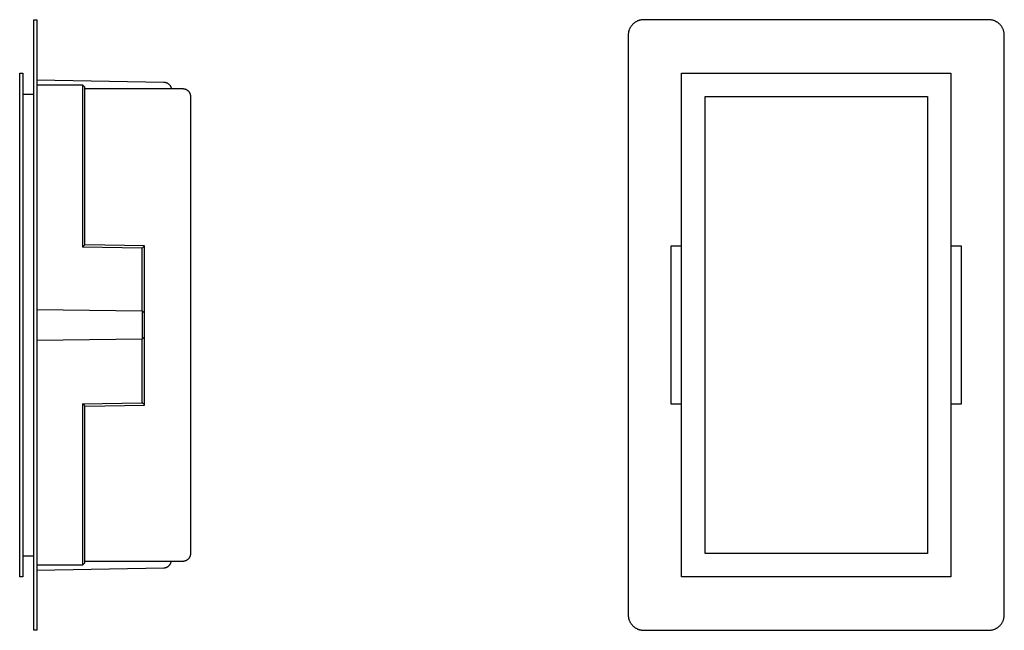
# Model space of a CAD drawing. Units: millimetres. Extents: x -329 to 299, y -418 to 510.
# Drawn here: x -329 to 299, y 120 to 510 of the extents above; entities that cross this region are included whole.
import ezdxf

# ---------------------------------------------------------------- set-up
doc = ezdxf.new("R2010")
doc.units = ezdxf.units.MM
doc.header["$MEASUREMENT"] = 0
doc.layers.add('Default', color=7, linetype='Continuous', true_color=0x000000)

msp = doc.modelspace()

# ---------------------------------------------------------------- linework, layer by layer
at = {"layer": 'Default', "color": 7, "true_color": 0xffffff}
for p, q in [((-320.33, 130.17), (-320.33, 510.17)), ((-320.33, 510.17), (-318.33, 510.17)), ((-318.33, 510.17), (-318.33, 120.17)), ((64.4, 509.05), (64.1, 508.88)), ((64.7, 509.2), (64.4, 509.05)), ((65.01, 509.34), (64.7, 509.2)), ((65.33, 509.47), (65.01, 509.34)), ((65.65, 509.59), (65.33, 509.47)), ((65.97, 509.7), (65.65, 509.59)), ((66.3, 509.8), (65.97, 509.7)), ((66.63, 509.88), (66.3, 509.8)), ((66.96, 509.96), (66.63, 509.88)), ((67.3, 510.02), (66.96, 509.96)), ((67.64, 510.08), (67.3, 510.02)), ((67.98, 510.12), (67.64, 510.08)), ((68.32, 510.15), (67.98, 510.12)), ((68.66, 510.16), (68.32, 510.15)), ((69, 510.17), (68.66, 510.16)), ((289, 510.17), (69, 510.17)), ((289.34, 510.16), (289, 510.17)), ((289.68, 510.15), (289.34, 510.16)), ((290.02, 510.12), (289.68, 510.15)), ((290.36, 510.08), (290.02, 510.12)), ((290.7, 510.02), (290.36, 510.08)), ((291.03, 509.96), (290.7, 510.02)), ((291.37, 509.88), (291.03, 509.96)), ((291.7, 509.8), (291.37, 509.88)), ((292.02, 509.7), (291.7, 509.8)), ((292.35, 509.59), (292.02, 509.7)), ((292.67, 509.47), (292.35, 509.59)), ((292.98, 509.34), (292.67, 509.47)), ((293.29, 509.2), (292.98, 509.34)), ((293.6, 509.05), (293.29, 509.2)), ((293.9, 508.88), (293.6, 509.05)), ((59.37, 502.87), (59.28, 502.54)), ((59.47, 503.19), (59.37, 502.87)), ((59.58, 503.52), (59.47, 503.19)), ((59.69, 503.84), (59.58, 503.52)), ((59.83, 504.15), (59.69, 503.84)), ((59.97, 504.46), (59.83, 504.15)), ((60.12, 504.77), (59.97, 504.46)), ((60.28, 505.07), (60.12, 504.77)), ((60.45, 505.36), (60.28, 505.07)), ((60.64, 505.65), (60.45, 505.36)), ((60.83, 505.94), (60.64, 505.65)), ((61.03, 506.21), (60.83, 505.94)), ((61.24, 506.48), (61.03, 506.21)), ((61.46, 506.74), (61.24, 506.48)), ((61.69, 506.99), (61.46, 506.74)), ((61.93, 507.24), (61.69, 506.99)), ((62.17, 507.48), (61.93, 507.24)), ((62.43, 507.71), (62.17, 507.48)), ((62.69, 507.93), (62.43, 507.71)), ((62.96, 508.14), (62.69, 507.93)), ((63.23, 508.34), (62.96, 508.14)), ((63.51, 508.53), (63.23, 508.34)), ((63.8, 508.71), (63.51, 508.53)), ((64.1, 508.88), (63.8, 508.71)), ((294.19, 508.71), (293.9, 508.88)), ((294.48, 508.53), (294.19, 508.71)), ((294.76, 508.34), (294.48, 508.53)), ((295.04, 508.14), (294.76, 508.34)), ((295.31, 507.93), (295.04, 508.14)), ((295.57, 507.71), (295.31, 507.93)), ((295.82, 507.48), (295.57, 507.71)), ((296.07, 507.24), (295.82, 507.48)), ((296.31, 506.99), (296.07, 507.24)), ((296.53, 506.74), (296.31, 506.99)), ((296.75, 506.48), (296.53, 506.74)), ((296.97, 506.21), (296.75, 506.48)), ((297.17, 505.94), (296.97, 506.21)), ((297.36, 505.65), (297.17, 505.94)), ((297.54, 505.36), (297.36, 505.65)), ((297.71, 505.07), (297.54, 505.36)), ((297.88, 504.77), (297.71, 505.07)), ((298.03, 504.46), (297.88, 504.77)), ((298.17, 504.15), (298.03, 504.46)), ((298.3, 503.84), (298.17, 504.15)), ((298.42, 503.52), (298.3, 503.84)), ((298.53, 503.19), (298.42, 503.52)), ((298.63, 502.87), (298.53, 503.19)), ((298.71, 502.54), (298.63, 502.87)), ((59.02, 500.85), (59, 500.51)), ((59, 500.51), (59, 500.17)), ((59, 500.17), (59, 130.17)), ((59.05, 501.19), (59.02, 500.85)), ((59.09, 501.53), (59.05, 501.19)), ((59.14, 501.87), (59.09, 501.53)), ((59.21, 502.2), (59.14, 501.87)), ((59.28, 502.54), (59.21, 502.2)), ((298.79, 502.2), (298.71, 502.54)), ((298.85, 501.87), (298.79, 502.2)), ((298.9, 501.53), (298.85, 501.87)), ((298.95, 501.19), (298.9, 501.53)), ((298.97, 500.85), (298.95, 501.19)), ((298.99, 500.51), (298.97, 500.85)), ((299, 500.17), (298.99, 500.51)), ((299, 130.17), (299, 500.17)), ((-329.33, 476.07), (-327.33, 476.07)), ((-329.33, 154.27), (-329.33, 476.07)), ((-327.33, 476.07), (-327.33, 154.27)), ((-318.33, 471.67), (-237.4, 470.26)), ((93.1, 154.27), (93.1, 476.07)), ((93.1, 476.07), (264.9, 476.07)), ((264.9, 476.07), (264.9, 154.27)), ((-318.33, 468.65), (-289.27, 468.65)), ((-289.27, 468.65), (-289.24, 463.65)), ((-287.77, 467.15), (-289.27, 468.65)), ((-287.77, 366.39), (-287.77, 467.15)), ((-287.77, 466.13), (-225.33, 466.13)), ((-237.4, 470.26), (-237.23, 470.25)), ((-237.23, 470.25), (-237.06, 470.24)), ((-237.06, 470.24), (-236.89, 470.22)), ((-236.89, 470.22), (-236.72, 470.2)), ((-236.72, 470.2), (-236.55, 470.17)), ((-236.55, 470.17), (-236.38, 470.13)), ((-236.38, 470.13), (-236.21, 470.09)), ((-236.21, 470.09), (-236.04, 470.04)), ((-236.04, 470.04), (-235.88, 469.99)), ((-235.88, 469.99), (-235.72, 469.93)), ((-235.72, 469.93), (-235.56, 469.87)), ((-235.56, 469.87), (-235.4, 469.8)), ((-235.4, 469.8), (-235.25, 469.73)), ((-235.25, 469.73), (-235.09, 469.65)), ((-235.09, 469.65), (-234.94, 469.56)), ((-234.94, 469.56), (-234.8, 469.47)), ((-234.8, 469.47), (-234.65, 469.37)), ((-234.65, 469.37), (-234.51, 469.27)), ((-234.51, 469.27), (-234.38, 469.17)), ((-234.38, 469.17), (-234.24, 469.06)), ((-234.24, 469.06), (-234.11, 468.95)), ((-234.11, 468.95), (-233.99, 468.83)), ((-233.99, 468.83), (-233.87, 468.71)), ((-233.87, 468.71), (-233.75, 468.58)), ((-233.75, 468.58), (-233.64, 468.45)), ((-233.64, 468.45), (-233.53, 468.31)), ((-233.53, 468.31), (-233.43, 468.18)), ((-233.43, 468.18), (-233.33, 468.03)), ((-233.33, 468.03), (-233.24, 467.89)), ((-233.24, 467.89), (-233.15, 467.74)), ((-233.15, 467.74), (-233.07, 467.59)), ((-233.07, 467.59), (-232.99, 467.44)), ((-232.99, 467.44), (-232.92, 467.28)), ((-232.92, 467.28), (-232.85, 467.12)), ((-232.85, 467.12), (-232.79, 466.96)), ((-232.79, 466.96), (-232.73, 466.8)), ((-232.73, 466.8), (-232.68, 466.63)), ((-232.68, 466.63), (-232.64, 466.47)), ((-232.64, 466.47), (-232.6, 466.3)), ((-232.6, 466.3), (-232.57, 466.13)), ((-225.33, 466.13), (-225.16, 466.13)), ((-225.16, 466.13), (-224.99, 466.12)), ((-224.99, 466.12), (-224.82, 466.1)), ((-224.82, 466.1), (-224.65, 466.08)), ((-224.65, 466.08), (-224.48, 466.06)), ((-224.48, 466.06), (-224.31, 466.03)), ((-224.31, 466.03), (-224.15, 465.99)), ((-224.15, 465.99), (-223.98, 465.95)), ((-223.98, 465.95), (-223.82, 465.9)), ((-223.82, 465.9), (-223.66, 465.84)), ((-223.66, 465.84), (-223.5, 465.78)), ((-223.5, 465.78), (-223.34, 465.72)), ((-223.34, 465.72), (-223.18, 465.65)), ((-223.18, 465.65), (-223.03, 465.57)), ((-223.03, 465.57), (-222.88, 465.49)), ((-222.88, 465.49), (-222.73, 465.4)), ((-222.73, 465.4), (-222.59, 465.31)), ((-222.59, 465.31), (-222.45, 465.22)), ((-222.45, 465.22), (-222.31, 465.11)), ((-222.31, 465.11), (-222.17, 465.01)), ((-222.17, 465.01), (-222.04, 464.9)), ((-327.33, 462.67), (-320.33, 462.67)), ((-289.24, 463.65), (-289.24, 364.94)), ((-222.04, 464.9), (-221.92, 464.79)), ((-221.92, 464.79), (-221.79, 464.67)), ((-221.79, 464.67), (-221.68, 464.54)), ((-221.68, 464.54), (-221.56, 464.42)), ((-221.56, 464.42), (-221.45, 464.29)), ((-221.45, 464.29), (-221.35, 464.15)), ((-221.35, 464.15), (-221.25, 464.01)), ((-221.25, 464.01), (-221.15, 463.87)), ((-221.15, 463.87), (-221.06, 463.73)), ((-221.06, 463.73), (-220.97, 463.58)), ((-220.97, 463.58), (-220.89, 463.43)), ((-220.89, 463.43), (-220.82, 463.28)), ((-220.82, 463.28), (-220.74, 463.12)), ((-220.74, 463.12), (-220.68, 462.97)), ((-220.68, 462.97), (-220.62, 462.81)), ((-220.62, 462.81), (-220.56, 462.64)), ((-220.56, 462.64), (-220.52, 462.48)), ((-220.52, 462.48), (-220.47, 462.31)), ((-220.47, 462.31), (-220.44, 462.15)), ((-220.44, 462.15), (-220.4, 461.98)), ((-220.4, 461.98), (-220.38, 461.81)), ((-220.38, 461.81), (-220.36, 461.64)), ((-220.36, 461.64), (-220.34, 461.47)), ((-220.34, 461.47), (-220.33, 461.3)), ((-220.33, 461.3), (-220.33, 461.13)), ((-220.33, 461.13), (-220.33, 169.21)), ((108, 169.17), (108, 461.17)), ((108, 461.17), (250, 461.17)), ((250, 461.17), (250, 169.17)), ((-289.24, 364.94), (-287.77, 366.39)), ((-251.25, 364.32), (-289.24, 364.94)), ((-249.78, 365.77), (-287.77, 366.42)), ((-249.78, 365.77), (-251.25, 364.32)), ((-249.78, 264.08), (-249.78, 365.77)), ((86.5, 264.64), (86.5, 365.69)), ((86.5, 365.69), (93.1, 365.69)), ((264.9, 365.69), (271.5, 365.69)), ((271.5, 365.69), (271.5, 264.64)), ((-251.25, 324.24), (-251.25, 364.32)), ((-318.33, 325.13), (-251.26, 324.24)), ((-251.26, 324.24), (-251.25, 319.24)), ((-251.26, 324.24), (-249.78, 322.74)), ((-251.25, 319.24), (-251.25, 311.09)), ((-251.25, 311.09), (-251.26, 306.09)), ((-251.26, 306.09), (-318.33, 305.21)), ((-249.78, 307.59), (-251.26, 306.1)), ((-251.25, 265.53), (-251.25, 306.1)), ((-289.24, 264.91), (-251.25, 265.53)), ((-287.77, 263.46), (-289.24, 264.91)), ((-289.24, 264.91), (-289.24, 166.69)), ((-287.77, 263.43), (-249.78, 264.06)), ((-249.78, 264.08), (-251.25, 265.53)), ((-249.78, 264.06), (-249.78, 264.08)), ((93.1, 264.64), (86.5, 264.64)), ((271.5, 264.64), (264.9, 264.64)), ((-287.77, 163.19), (-287.77, 263.46)), ((-327.33, 167.67), (-320.33, 167.67)), ((-289.24, 166.69), (-289.27, 161.69)), ((-225.33, 164.21), (-287.77, 164.21)), ((-232.85, 163.21), (-232.79, 163.38)), ((-232.79, 163.38), (-232.73, 163.54)), ((-232.73, 163.54), (-232.68, 163.7)), ((-232.68, 163.7), (-232.64, 163.87)), ((-232.64, 163.87), (-232.6, 164.04)), ((-232.6, 164.04), (-232.57, 164.21)), ((-225.16, 164.21), (-225.33, 164.21)), ((-224.99, 164.22), (-225.16, 164.21)), ((-224.82, 164.23), (-224.99, 164.22)), ((-224.65, 164.25), (-224.82, 164.23)), ((-224.48, 164.28), (-224.65, 164.25)), ((-224.31, 164.31), (-224.48, 164.28)), ((-224.15, 164.35), (-224.31, 164.31)), ((-223.98, 164.39), (-224.15, 164.35)), ((-223.82, 164.44), (-223.98, 164.39)), ((-223.66, 164.49), (-223.82, 164.44)), ((-223.5, 164.55), (-223.66, 164.49)), ((-223.34, 164.62), (-223.5, 164.55)), ((-223.18, 164.69), (-223.34, 164.62)), ((-223.03, 164.77), (-223.18, 164.69)), ((-222.88, 164.85), (-223.03, 164.77)), ((-222.73, 164.93), (-222.88, 164.85)), ((-222.59, 165.02), (-222.73, 164.93)), ((-222.45, 165.12), (-222.59, 165.02)), ((-222.31, 165.22), (-222.45, 165.12)), ((-222.17, 165.33), (-222.31, 165.22)), ((-222.04, 165.44), (-222.17, 165.33)), ((-221.92, 165.55), (-222.04, 165.44)), ((-221.79, 165.67), (-221.92, 165.55)), ((-221.68, 165.79), (-221.79, 165.67)), ((-221.56, 165.92), (-221.68, 165.79)), ((-221.45, 166.05), (-221.56, 165.92)), ((-221.35, 166.18), (-221.45, 166.05)), ((-221.25, 166.32), (-221.35, 166.18)), ((-221.15, 166.46), (-221.25, 166.32)), ((-221.06, 166.61), (-221.15, 166.46)), ((-220.97, 166.76), (-221.06, 166.61)), ((-220.89, 166.91), (-220.97, 166.76)), ((-220.82, 167.06), (-220.89, 166.91)), ((-220.74, 167.21), (-220.82, 167.06)), ((-220.68, 167.37), (-220.74, 167.21)), ((-220.62, 167.53), (-220.68, 167.37)), ((-220.56, 167.69), (-220.62, 167.53)), ((-220.52, 167.86), (-220.56, 167.69)), ((-220.47, 168.02), (-220.52, 167.86)), ((-220.44, 168.19), (-220.47, 168.02)), ((-220.4, 168.36), (-220.44, 168.19)), ((-220.38, 168.53), (-220.4, 168.36)), ((-220.36, 168.69), (-220.38, 168.53)), ((-220.34, 168.86), (-220.36, 168.69)), ((-220.33, 169.04), (-220.34, 168.86)), ((-220.33, 169.21), (-220.33, 169.04)), ((250, 169.17), (108, 169.17)), ((-289.27, 161.69), (-318.33, 161.69)), ((-318.33, 158.67), (-237.4, 160.08)), ((-289.27, 161.69), (-287.77, 163.19)), ((-237.4, 160.08), (-237.23, 160.09)), ((-237.23, 160.09), (-237.06, 160.1)), ((-237.06, 160.1), (-236.89, 160.12)), ((-236.89, 160.12), (-236.72, 160.14)), ((-236.72, 160.14), (-236.55, 160.17)), ((-236.55, 160.17), (-236.38, 160.21)), ((-236.38, 160.21), (-236.21, 160.25)), ((-236.21, 160.25), (-236.04, 160.29)), ((-236.04, 160.29), (-235.88, 160.35)), ((-235.88, 160.35), (-235.72, 160.4)), ((-235.72, 160.4), (-235.56, 160.47)), ((-235.56, 160.47), (-235.4, 160.54)), ((-235.4, 160.54), (-235.25, 160.61)), ((-235.25, 160.61), (-235.09, 160.69)), ((-235.09, 160.69), (-234.94, 160.78)), ((-234.94, 160.78), (-234.8, 160.87)), ((-234.8, 160.87), (-234.65, 160.96)), ((-234.65, 160.96), (-234.51, 161.06)), ((-234.51, 161.06), (-234.38, 161.17)), ((-234.38, 161.17), (-234.24, 161.28)), ((-234.24, 161.28), (-234.11, 161.39)), ((-234.11, 161.39), (-233.99, 161.51)), ((-233.99, 161.51), (-233.87, 161.63)), ((-233.87, 161.63), (-233.75, 161.76)), ((-233.75, 161.76), (-233.64, 161.89)), ((-233.64, 161.89), (-233.53, 162.02)), ((-233.53, 162.02), (-233.43, 162.16)), ((-233.43, 162.16), (-233.33, 162.3)), ((-233.33, 162.3), (-233.24, 162.45)), ((-233.24, 162.45), (-233.15, 162.6)), ((-233.15, 162.6), (-233.07, 162.75)), ((-233.07, 162.75), (-232.99, 162.9)), ((-232.99, 162.9), (-232.92, 163.06)), ((-232.92, 163.06), (-232.85, 163.21)), ((-327.33, 154.27), (-329.33, 154.27)), ((264.9, 154.27), (93.1, 154.27)), ((-320.33, 120.17), (-320.33, 130.17)), ((59, 130.17), (59, 129.83)), ((59, 129.83), (59.02, 129.49)), ((59.02, 129.49), (59.05, 129.15)), ((59.05, 129.15), (59.09, 128.81)), ((59.09, 128.81), (59.14, 128.47)), ((59.14, 128.47), (59.21, 128.13)), ((59.21, 128.13), (59.28, 127.8)), ((59.28, 127.8), (59.37, 127.47)), ((59.37, 127.47), (59.47, 127.14)), ((59.47, 127.14), (59.58, 126.82)), ((59.58, 126.82), (59.69, 126.5)), ((59.69, 126.5), (59.83, 126.18)), ((59.83, 126.18), (59.97, 125.87)), ((59.97, 125.87), (60.12, 125.57)), ((297.88, 125.57), (298.03, 125.87)), ((298.03, 125.87), (298.17, 126.18)), ((298.17, 126.18), (298.3, 126.5)), ((298.3, 126.5), (298.42, 126.82)), ((298.42, 126.82), (298.53, 127.14)), ((298.53, 127.14), (298.63, 127.47)), ((298.63, 127.47), (298.71, 127.8)), ((298.71, 127.8), (298.79, 128.13)), ((298.79, 128.13), (298.85, 128.47)), ((298.85, 128.47), (298.9, 128.81)), ((298.9, 128.81), (298.95, 129.15)), ((298.95, 129.15), (298.97, 129.49)), ((298.97, 129.49), (298.99, 129.83)), ((298.99, 129.83), (299, 130.17)), ((-318.33, 120.17), (-320.33, 120.17)), ((60.12, 125.57), (60.28, 125.27)), ((60.28, 125.27), (60.45, 124.97)), ((60.45, 124.97), (60.64, 124.68)), ((60.64, 124.68), (60.83, 124.4)), ((60.83, 124.4), (61.03, 124.13)), ((61.03, 124.13), (61.24, 123.86)), ((61.24, 123.86), (61.46, 123.6)), ((61.46, 123.6), (61.69, 123.34)), ((61.69, 123.34), (61.93, 123.1)), ((61.93, 123.1), (62.17, 122.86)), ((62.17, 122.86), (62.43, 122.63)), ((62.43, 122.63), (62.69, 122.41)), ((62.69, 122.41), (62.96, 122.2)), ((62.96, 122.2), (63.23, 122)), ((63.23, 122), (63.51, 121.81)), ((63.51, 121.81), (63.8, 121.62)), ((63.8, 121.62), (64.1, 121.45)), ((64.1, 121.45), (64.4, 121.29)), ((64.4, 121.29), (64.7, 121.14)), ((64.7, 121.14), (65.01, 121)), ((65.01, 121), (65.33, 120.87)), ((65.33, 120.87), (65.65, 120.75)), ((65.65, 120.75), (65.97, 120.64)), ((65.97, 120.64), (66.3, 120.54)), ((66.3, 120.54), (66.63, 120.45)), ((66.63, 120.45), (66.96, 120.38)), ((66.96, 120.38), (67.3, 120.31)), ((67.3, 120.31), (67.64, 120.26)), ((67.64, 120.26), (67.98, 120.22)), ((67.98, 120.22), (68.32, 120.19)), ((68.32, 120.19), (68.66, 120.17)), ((68.66, 120.17), (69, 120.17)), ((69, 120.17), (289, 120.17)), ((289, 120.17), (289.34, 120.17)), ((289.34, 120.17), (289.68, 120.19)), ((289.68, 120.19), (290.02, 120.22)), ((290.02, 120.22), (290.36, 120.26)), ((290.36, 120.26), (290.7, 120.31)), ((290.7, 120.31), (291.03, 120.38)), ((291.03, 120.38), (291.37, 120.45)), ((291.37, 120.45), (291.7, 120.54)), ((291.7, 120.54), (292.02, 120.64)), ((292.02, 120.64), (292.35, 120.75)), ((292.35, 120.75), (292.67, 120.87)), ((292.67, 120.87), (292.98, 121)), ((292.98, 121), (293.29, 121.14)), ((293.29, 121.14), (293.6, 121.29)), ((293.6, 121.29), (293.9, 121.45)), ((293.9, 121.45), (294.19, 121.62)), ((294.19, 121.62), (294.48, 121.81)), ((294.48, 121.81), (294.76, 122)), ((294.76, 122), (295.04, 122.2)), ((295.04, 122.2), (295.31, 122.41)), ((295.31, 122.41), (295.57, 122.63)), ((295.57, 122.63), (295.82, 122.86)), ((295.82, 122.86), (296.07, 123.1)), ((296.07, 123.1), (296.31, 123.34)), ((296.31, 123.34), (296.53, 123.6)), ((296.53, 123.6), (296.75, 123.86)), ((296.75, 123.86), (296.97, 124.13)), ((296.97, 124.13), (297.17, 124.4)), ((297.17, 124.4), (297.36, 124.68)), ((297.36, 124.68), (297.54, 124.97)), ((297.54, 124.97), (297.71, 125.27)), ((297.71, 125.27), (297.88, 125.57))]:
    msp.add_line(p, q, dxfattribs=at)

doc.saveas('drawing.dxf')
